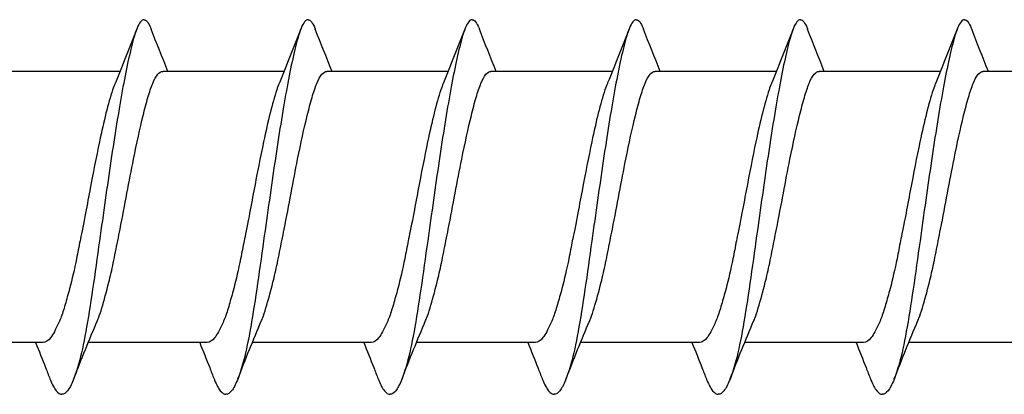
# Model space of a CAD drawing. Units: millimetres. Extents: x 2263 to 2443, y 1601 to 1710.
# Drawn here: x 2368 to 2382, y 1616 to 1621 of the extents above; entities that cross this region are included whole.
import ezdxf

# ---------------------------------------------------------------- set-up
doc = ezdxf.new("R2010")
doc.units = ezdxf.units.MM
doc.layers.add('SuP-Sichtbare-Kanten', color=7, linetype='Continuous', lineweight=25)

msp = doc.modelspace()

# ---------------------------------------------------------------- linework, layer by layer
at = {"layer": 'SuP-Sichtbare-Kanten'}
for p, q in [((2369.728, 1620.616), (2368.029, 1620.616)), ((2372.028, 1620.616), (2370.329, 1620.616)), ((2374.328, 1620.616), (2372.629, 1620.616)), ((2376.628, 1620.616), (2374.929, 1620.616)), ((2378.928, 1620.616), (2377.229, 1620.616)), ((2381.228, 1620.616), (2379.529, 1620.616)), ((2383.528, 1620.616), (2381.829, 1620.616)), ((2368.651, 1616.816), (2366.984, 1616.816)), ((2370.951, 1616.816), (2369.284, 1616.816)), ((2373.251, 1616.816), (2371.584, 1616.816)), ((2375.551, 1616.816), (2373.884, 1616.816)), ((2377.851, 1616.816), (2376.184, 1616.816)), ((2380.151, 1616.816), (2378.484, 1616.816)), ((2382.451, 1616.816), (2380.784, 1616.816))]:
    msp.add_line(p, q, dxfattribs=at)
for points, knots in [([(2370.065, 1621.341), (2370.049, 1621.341), (2370.033, 1621.331), (2370.017, 1621.311), (2370, 1621.291), (2369.984, 1621.261), (2369.968, 1621.221), (2369.952, 1621.182), (2369.936, 1621.133), (2369.92, 1621.075), (2369.867, 1620.885), (2369.814, 1620.637), (2369.761, 1620.345), (2369.708, 1620.053), (2369.655, 1619.719), (2369.602, 1619.361), (2369.549, 1619.003), (2369.496, 1618.623), (2369.442, 1618.242), (2369.41, 1618.012), (2369.378, 1617.782), (2369.346, 1617.565), (2369.314, 1617.349), (2369.282, 1617.147), (2369.25, 1616.97), (2369.218, 1616.794), (2369.186, 1616.644), (2369.153, 1616.529), (2369.127, 1616.433), (2369.1, 1616.353), (2369.074, 1616.288), (2369.047, 1616.223), (2369.021, 1616.173), (2368.994, 1616.14), (2368.968, 1616.107), (2368.941, 1616.091), (2368.915, 1616.091)], [0, 0, 0, 0, 0.041908, 0.041908, 0.041908, 0.083816, 0.083816, 0.083816, 0.125723, 0.125723, 0.125723, 0.264179, 0.264179, 0.264179, 0.402635, 0.402635, 0.402635, 0.541091, 0.541091, 0.541091, 0.624856, 0.624856, 0.624856, 0.708621, 0.708621, 0.708621, 0.792386, 0.792386, 0.792386, 0.861591, 0.861591, 0.861591, 0.930795, 0.930795, 0.930795, 1, 1, 1, 1]), ([(2370.065, 1621.341), (2370.081, 1621.341), (2370.097, 1621.331), (2370.113, 1621.311), (2370.129, 1621.291), (2370.145, 1621.261), (2370.161, 1621.222), (2370.163, 1621.218), (2370.164, 1621.214), (2370.166, 1621.21)], [0, 0, 0, 0, 0.04185767, 0.04185767, 0.04185767, 0.08371534, 0.08371534, 0.08371534, 0.08779531, 0.08779531, 0.08779531, 0.08779531]), ([(2372.365, 1621.341), (2372.349, 1621.341), (2372.333, 1621.331), (2372.317, 1621.311), (2372.3, 1621.291), (2372.284, 1621.261), (2372.268, 1621.221), (2372.252, 1621.182), (2372.236, 1621.133), (2372.22, 1621.075), (2372.167, 1620.885), (2372.114, 1620.637), (2372.061, 1620.345), (2372.008, 1620.053), (2371.955, 1619.719), (2371.902, 1619.361), (2371.849, 1619.003), (2371.796, 1618.623), (2371.742, 1618.242), (2371.71, 1618.012), (2371.678, 1617.782), (2371.646, 1617.565), (2371.614, 1617.349), (2371.582, 1617.147), (2371.55, 1616.97), (2371.518, 1616.794), (2371.486, 1616.644), (2371.453, 1616.529), (2371.427, 1616.433), (2371.4, 1616.353), (2371.374, 1616.288), (2371.347, 1616.223), (2371.321, 1616.173), (2371.294, 1616.14), (2371.268, 1616.107), (2371.241, 1616.091), (2371.215, 1616.091)], [0, 0, 0, 0, 0.041908, 0.041908, 0.041908, 0.083816, 0.083816, 0.083816, 0.125723, 0.125723, 0.125723, 0.264179, 0.264179, 0.264179, 0.402635, 0.402635, 0.402635, 0.541091, 0.541091, 0.541091, 0.624856, 0.624856, 0.624856, 0.708621, 0.708621, 0.708621, 0.792386, 0.792386, 0.792386, 0.861591, 0.861591, 0.861591, 0.930795, 0.930795, 0.930795, 1, 1, 1, 1]), ([(2372.365, 1621.341), (2372.381, 1621.341), (2372.397, 1621.331), (2372.413, 1621.311), (2372.429, 1621.291), (2372.445, 1621.261), (2372.461, 1621.222), (2372.463, 1621.218), (2372.464, 1621.214), (2372.466, 1621.21)], [0, 0, 0, 0, 0.04185767, 0.04185767, 0.04185767, 0.08371534, 0.08371534, 0.08371534, 0.08779531, 0.08779531, 0.08779531, 0.08779531]), ([(2374.665, 1621.341), (2374.649, 1621.341), (2374.633, 1621.331), (2374.617, 1621.311), (2374.6, 1621.291), (2374.584, 1621.261), (2374.568, 1621.221), (2374.552, 1621.182), (2374.536, 1621.133), (2374.52, 1621.075), (2374.467, 1620.885), (2374.414, 1620.637), (2374.361, 1620.345), (2374.308, 1620.053), (2374.255, 1619.719), (2374.202, 1619.361), (2374.149, 1619.003), (2374.096, 1618.623), (2374.042, 1618.242), (2374.01, 1618.012), (2373.978, 1617.782), (2373.946, 1617.565), (2373.914, 1617.349), (2373.882, 1617.147), (2373.85, 1616.97), (2373.818, 1616.794), (2373.786, 1616.644), (2373.753, 1616.529), (2373.727, 1616.433), (2373.7, 1616.353), (2373.674, 1616.288), (2373.647, 1616.223), (2373.621, 1616.173), (2373.594, 1616.14), (2373.568, 1616.107), (2373.541, 1616.091), (2373.515, 1616.091)], [0, 0, 0, 0, 0.041908, 0.041908, 0.041908, 0.083816, 0.083816, 0.083816, 0.125723, 0.125723, 0.125723, 0.264179, 0.264179, 0.264179, 0.402635, 0.402635, 0.402635, 0.541091, 0.541091, 0.541091, 0.624856, 0.624856, 0.624856, 0.708621, 0.708621, 0.708621, 0.792386, 0.792386, 0.792386, 0.861591, 0.861591, 0.861591, 0.930795, 0.930795, 0.930795, 1, 1, 1, 1]), ([(2374.665, 1621.341), (2374.681, 1621.341), (2374.697, 1621.331), (2374.713, 1621.311), (2374.729, 1621.291), (2374.745, 1621.261), (2374.761, 1621.222), (2374.763, 1621.218), (2374.764, 1621.214), (2374.766, 1621.21)], [0, 0, 0, 0, 0.04185767, 0.04185767, 0.04185767, 0.08371534, 0.08371534, 0.08371534, 0.08779531, 0.08779531, 0.08779531, 0.08779531]), ([(2376.965, 1621.341), (2376.949, 1621.341), (2376.933, 1621.331), (2376.917, 1621.311), (2376.9, 1621.291), (2376.884, 1621.261), (2376.868, 1621.221), (2376.852, 1621.182), (2376.836, 1621.133), (2376.82, 1621.075), (2376.767, 1620.885), (2376.714, 1620.637), (2376.661, 1620.345), (2376.608, 1620.053), (2376.555, 1619.719), (2376.502, 1619.361), (2376.449, 1619.003), (2376.396, 1618.623), (2376.342, 1618.242), (2376.31, 1618.012), (2376.278, 1617.782), (2376.246, 1617.565), (2376.214, 1617.349), (2376.182, 1617.147), (2376.15, 1616.97), (2376.118, 1616.794), (2376.086, 1616.644), (2376.053, 1616.529), (2376.027, 1616.433), (2376, 1616.353), (2375.974, 1616.288), (2375.947, 1616.223), (2375.921, 1616.173), (2375.894, 1616.14), (2375.868, 1616.107), (2375.841, 1616.091), (2375.815, 1616.091)], [0, 0, 0, 0, 0.041908, 0.041908, 0.041908, 0.083816, 0.083816, 0.083816, 0.125723, 0.125723, 0.125723, 0.264179, 0.264179, 0.264179, 0.402635, 0.402635, 0.402635, 0.541091, 0.541091, 0.541091, 0.624856, 0.624856, 0.624856, 0.708621, 0.708621, 0.708621, 0.792386, 0.792386, 0.792386, 0.861591, 0.861591, 0.861591, 0.930795, 0.930795, 0.930795, 1, 1, 1, 1]), ([(2376.965, 1621.341), (2376.981, 1621.341), (2376.997, 1621.331), (2377.013, 1621.311), (2377.029, 1621.291), (2377.045, 1621.261), (2377.061, 1621.222), (2377.063, 1621.218), (2377.064, 1621.214), (2377.066, 1621.21)], [0, 0, 0, 0, 0.04185767, 0.04185767, 0.04185767, 0.08371534, 0.08371534, 0.08371534, 0.08779531, 0.08779531, 0.08779531, 0.08779531]), ([(2379.265, 1621.341), (2379.249, 1621.341), (2379.233, 1621.331), (2379.217, 1621.311), (2379.2, 1621.291), (2379.184, 1621.261), (2379.168, 1621.221), (2379.152, 1621.182), (2379.136, 1621.133), (2379.12, 1621.075), (2379.067, 1620.885), (2379.014, 1620.637), (2378.961, 1620.345), (2378.908, 1620.053), (2378.855, 1619.719), (2378.802, 1619.361), (2378.749, 1619.003), (2378.696, 1618.623), (2378.642, 1618.242), (2378.61, 1618.012), (2378.578, 1617.782), (2378.546, 1617.565), (2378.514, 1617.349), (2378.482, 1617.147), (2378.45, 1616.97), (2378.418, 1616.794), (2378.386, 1616.644), (2378.353, 1616.529), (2378.327, 1616.433), (2378.3, 1616.353), (2378.274, 1616.288), (2378.247, 1616.223), (2378.221, 1616.173), (2378.194, 1616.14), (2378.168, 1616.107), (2378.141, 1616.091), (2378.115, 1616.091)], [0, 0, 0, 0, 0.041908, 0.041908, 0.041908, 0.083816, 0.083816, 0.083816, 0.125723, 0.125723, 0.125723, 0.264179, 0.264179, 0.264179, 0.402635, 0.402635, 0.402635, 0.541091, 0.541091, 0.541091, 0.624856, 0.624856, 0.624856, 0.708621, 0.708621, 0.708621, 0.792386, 0.792386, 0.792386, 0.861591, 0.861591, 0.861591, 0.930795, 0.930795, 0.930795, 1, 1, 1, 1]), ([(2379.265, 1621.341), (2379.281, 1621.341), (2379.297, 1621.331), (2379.313, 1621.311), (2379.329, 1621.291), (2379.345, 1621.261), (2379.361, 1621.222), (2379.363, 1621.218), (2379.364, 1621.214), (2379.366, 1621.21)], [0, 0, 0, 0, 0.04185767, 0.04185767, 0.04185767, 0.08371534, 0.08371534, 0.08371534, 0.08779531, 0.08779531, 0.08779531, 0.08779531]), ([(2381.565, 1621.341), (2381.549, 1621.341), (2381.533, 1621.331), (2381.517, 1621.311), (2381.5, 1621.291), (2381.484, 1621.261), (2381.468, 1621.221), (2381.452, 1621.182), (2381.436, 1621.133), (2381.42, 1621.075), (2381.367, 1620.885), (2381.314, 1620.637), (2381.261, 1620.345), (2381.208, 1620.053), (2381.155, 1619.719), (2381.102, 1619.361), (2381.049, 1619.003), (2380.996, 1618.623), (2380.942, 1618.242), (2380.91, 1618.012), (2380.878, 1617.782), (2380.846, 1617.565), (2380.814, 1617.349), (2380.782, 1617.147), (2380.75, 1616.97), (2380.718, 1616.794), (2380.686, 1616.644), (2380.653, 1616.529), (2380.627, 1616.433), (2380.6, 1616.353), (2380.574, 1616.288), (2380.547, 1616.223), (2380.521, 1616.173), (2380.494, 1616.14), (2380.468, 1616.107), (2380.441, 1616.091), (2380.415, 1616.091)], [0, 0, 0, 0, 0.041908, 0.041908, 0.041908, 0.083816, 0.083816, 0.083816, 0.125723, 0.125723, 0.125723, 0.264179, 0.264179, 0.264179, 0.402635, 0.402635, 0.402635, 0.541091, 0.541091, 0.541091, 0.624856, 0.624856, 0.624856, 0.708621, 0.708621, 0.708621, 0.792386, 0.792386, 0.792386, 0.861591, 0.861591, 0.861591, 0.930795, 0.930795, 0.930795, 1, 1, 1, 1]), ([(2381.565, 1621.341), (2381.581, 1621.341), (2381.597, 1621.331), (2381.613, 1621.311), (2381.629, 1621.291), (2381.645, 1621.261), (2381.661, 1621.222), (2381.663, 1621.218), (2381.664, 1621.214), (2381.666, 1621.21)], [0, 0, 0, 0, 0.04185767, 0.04185767, 0.04185767, 0.08371534, 0.08371534, 0.08371534, 0.08779531, 0.08779531, 0.08779531, 0.08779531]), ([(2370.188, 1620.448), (2370.21, 1620.504), (2370.233, 1620.547), (2370.282, 1620.602), (2370.305, 1620.616), (2370.329, 1620.616)], [0.00009377, 0.00009377, 0.00009377, 0.00009377, 0.03445675, 0.03445675, 0.06720996, 0.06720996, 0.06720996, 0.06720996]), ([(2372.488, 1620.448), (2372.51, 1620.504), (2372.533, 1620.547), (2372.582, 1620.602), (2372.605, 1620.616), (2372.629, 1620.616)], [0.00009377, 0.00009377, 0.00009377, 0.00009377, 0.03445675, 0.03445675, 0.06720996, 0.06720996, 0.06720996, 0.06720996]), ([(2374.788, 1620.448), (2374.81, 1620.504), (2374.833, 1620.547), (2374.882, 1620.602), (2374.905, 1620.616), (2374.929, 1620.616)], [0.00009377, 0.00009377, 0.00009377, 0.00009377, 0.03445675, 0.03445675, 0.06720996, 0.06720996, 0.06720996, 0.06720996]), ([(2377.088, 1620.448), (2377.11, 1620.504), (2377.133, 1620.547), (2377.182, 1620.602), (2377.205, 1620.616), (2377.229, 1620.616)], [0.00009377, 0.00009377, 0.00009377, 0.00009377, 0.03445675, 0.03445675, 0.06720996, 0.06720996, 0.06720996, 0.06720996]), ([(2379.388, 1620.448), (2379.41, 1620.504), (2379.433, 1620.547), (2379.482, 1620.602), (2379.505, 1620.616), (2379.529, 1620.616)], [0.00009377, 0.00009377, 0.00009377, 0.00009377, 0.03445675, 0.03445675, 0.06720996, 0.06720996, 0.06720996, 0.06720996]), ([(2381.688, 1620.448), (2381.71, 1620.504), (2381.733, 1620.547), (2381.782, 1620.602), (2381.805, 1620.616), (2381.829, 1620.616)], [0.00009377, 0.00009377, 0.00009377, 0.00009377, 0.03445675, 0.03445675, 0.06720996, 0.06720996, 0.06720996, 0.06720996]), ([(2369.66, 1620.448), (2369.649, 1620.419), (2369.637, 1620.389), (2369.562, 1620.165), (2369.503, 1619.919), (2369.396, 1619.418), (2369.351, 1619.186), (2369.283, 1618.825), (2369.261, 1618.705), (2369.208, 1618.432), (2369.183, 1618.313), (2369.169, 1618.243)], [0.0000429, 0.0000429, 0.0000429, 0.0000429, 0.0175547, 0.0175547, 0.1204693, 0.1204693, 0.1964763, 0.1964763, 0.2331695, 0.2331695, 0.2791665, 0.2791665, 0.2791665, 0.2791665]), ([(2369.698, 1618.243), (2369.709, 1618.297), (2369.719, 1618.351), (2369.798, 1618.746), (2369.857, 1619.079), (2369.964, 1619.61), (2370.009, 1619.816), (2370.076, 1620.089), (2370.098, 1620.173), (2370.132, 1620.287), (2370.143, 1620.323), (2370.166, 1620.39), (2370.177, 1620.421), (2370.188, 1620.448)], [0.0000629, 0.0000629, 0.0000629, 0.0000629, 0.0165118, 0.0165118, 0.1209257, 0.1209257, 0.1974167, 0.1974167, 0.235562, 0.235562, 0.2539689, 0.2539689, 0.2725864, 0.2725864, 0.2725864, 0.2725864]), ([(2371.96, 1620.448), (2371.949, 1620.419), (2371.937, 1620.389), (2371.862, 1620.165), (2371.803, 1619.919), (2371.696, 1619.418), (2371.651, 1619.186), (2371.583, 1618.825), (2371.561, 1618.705), (2371.508, 1618.432), (2371.483, 1618.313), (2371.469, 1618.243)], [0.0000429, 0.0000429, 0.0000429, 0.0000429, 0.0175547, 0.0175547, 0.1204693, 0.1204693, 0.1964763, 0.1964763, 0.2331695, 0.2331695, 0.2791665, 0.2791665, 0.2791665, 0.2791665]), ([(2371.998, 1618.243), (2372.009, 1618.297), (2372.019, 1618.351), (2372.098, 1618.746), (2372.157, 1619.079), (2372.264, 1619.61), (2372.309, 1619.816), (2372.376, 1620.089), (2372.398, 1620.173), (2372.432, 1620.287), (2372.443, 1620.323), (2372.466, 1620.39), (2372.477, 1620.421), (2372.488, 1620.448)], [0.0000629, 0.0000629, 0.0000629, 0.0000629, 0.0165118, 0.0165118, 0.1209257, 0.1209257, 0.1974167, 0.1974167, 0.235562, 0.235562, 0.2539689, 0.2539689, 0.2725864, 0.2725864, 0.2725864, 0.2725864]), ([(2374.26, 1620.448), (2374.249, 1620.419), (2374.237, 1620.389), (2374.162, 1620.165), (2374.103, 1619.919), (2373.996, 1619.418), (2373.951, 1619.186), (2373.883, 1618.825), (2373.861, 1618.705), (2373.808, 1618.432), (2373.783, 1618.313), (2373.769, 1618.243)], [0.0000429, 0.0000429, 0.0000429, 0.0000429, 0.0175547, 0.0175547, 0.1204693, 0.1204693, 0.1964763, 0.1964763, 0.2331695, 0.2331695, 0.2791665, 0.2791665, 0.2791665, 0.2791665]), ([(2374.298, 1618.243), (2374.309, 1618.297), (2374.319, 1618.351), (2374.398, 1618.746), (2374.457, 1619.079), (2374.564, 1619.61), (2374.609, 1619.816), (2374.676, 1620.089), (2374.698, 1620.173), (2374.732, 1620.287), (2374.743, 1620.323), (2374.766, 1620.39), (2374.777, 1620.421), (2374.788, 1620.448)], [0.0000629, 0.0000629, 0.0000629, 0.0000629, 0.0165118, 0.0165118, 0.1209257, 0.1209257, 0.1974167, 0.1974167, 0.235562, 0.235562, 0.2539689, 0.2539689, 0.2725864, 0.2725864, 0.2725864, 0.2725864]), ([(2376.56, 1620.448), (2376.549, 1620.419), (2376.537, 1620.389), (2376.462, 1620.165), (2376.403, 1619.919), (2376.296, 1619.418), (2376.251, 1619.186), (2376.183, 1618.825), (2376.161, 1618.705), (2376.108, 1618.432), (2376.083, 1618.313), (2376.069, 1618.243)], [0.0000429, 0.0000429, 0.0000429, 0.0000429, 0.0175547, 0.0175547, 0.1204693, 0.1204693, 0.1964763, 0.1964763, 0.2331695, 0.2331695, 0.2791665, 0.2791665, 0.2791665, 0.2791665]), ([(2376.598, 1618.243), (2376.609, 1618.297), (2376.619, 1618.351), (2376.698, 1618.746), (2376.757, 1619.079), (2376.864, 1619.61), (2376.909, 1619.816), (2376.976, 1620.089), (2376.998, 1620.173), (2377.032, 1620.287), (2377.043, 1620.323), (2377.066, 1620.39), (2377.077, 1620.421), (2377.088, 1620.448)], [0.0000629, 0.0000629, 0.0000629, 0.0000629, 0.0165118, 0.0165118, 0.1209257, 0.1209257, 0.1974167, 0.1974167, 0.235562, 0.235562, 0.2539689, 0.2539689, 0.2725864, 0.2725864, 0.2725864, 0.2725864]), ([(2378.86, 1620.448), (2378.849, 1620.419), (2378.837, 1620.389), (2378.762, 1620.165), (2378.703, 1619.919), (2378.596, 1619.418), (2378.551, 1619.186), (2378.483, 1618.825), (2378.461, 1618.705), (2378.408, 1618.432), (2378.383, 1618.313), (2378.369, 1618.243)], [0.0000429, 0.0000429, 0.0000429, 0.0000429, 0.0175547, 0.0175547, 0.1204693, 0.1204693, 0.1964763, 0.1964763, 0.2331695, 0.2331695, 0.2791665, 0.2791665, 0.2791665, 0.2791665]), ([(2378.898, 1618.243), (2378.909, 1618.297), (2378.919, 1618.351), (2378.998, 1618.746), (2379.057, 1619.079), (2379.164, 1619.61), (2379.209, 1619.816), (2379.276, 1620.089), (2379.298, 1620.173), (2379.332, 1620.287), (2379.343, 1620.323), (2379.366, 1620.39), (2379.377, 1620.421), (2379.388, 1620.448)], [0.0000629, 0.0000629, 0.0000629, 0.0000629, 0.0165118, 0.0165118, 0.1209257, 0.1209257, 0.1974167, 0.1974167, 0.235562, 0.235562, 0.2539689, 0.2539689, 0.2725864, 0.2725864, 0.2725864, 0.2725864]), ([(2381.16, 1620.448), (2381.149, 1620.419), (2381.137, 1620.389), (2381.062, 1620.165), (2381.003, 1619.919), (2380.896, 1619.418), (2380.851, 1619.186), (2380.783, 1618.825), (2380.761, 1618.705), (2380.708, 1618.432), (2380.683, 1618.313), (2380.669, 1618.243)], [0.0000429, 0.0000429, 0.0000429, 0.0000429, 0.0175547, 0.0175547, 0.1204693, 0.1204693, 0.1964763, 0.1964763, 0.2331695, 0.2331695, 0.2791665, 0.2791665, 0.2791665, 0.2791665]), ([(2381.198, 1618.243), (2381.209, 1618.297), (2381.219, 1618.351), (2381.298, 1618.746), (2381.357, 1619.079), (2381.464, 1619.61), (2381.509, 1619.816), (2381.576, 1620.089), (2381.598, 1620.173), (2381.632, 1620.287), (2381.643, 1620.323), (2381.666, 1620.39), (2381.677, 1620.421), (2381.688, 1620.448)], [0.0000629, 0.0000629, 0.0000629, 0.0000629, 0.0165118, 0.0165118, 0.1209257, 0.1209257, 0.1974167, 0.1974167, 0.235562, 0.235562, 0.2539689, 0.2539689, 0.2725864, 0.2725864, 0.2725864, 0.2725864]), ([(2369.169, 1618.243), (2369.152, 1618.159), (2369.137, 1618.074), (2369.09, 1617.842), (2369.056, 1617.701), (2369.002, 1617.492), (2368.98, 1617.416), (2368.939, 1617.274), (2368.919, 1617.21), (2368.898, 1617.157)], [0.0000712, 0.0000712, 0.0000712, 0.0000712, 0.0258427, 0.0258427, 0.0724994, 0.0724994, 0.1021575, 0.1021575, 0.1345272, 0.1345272, 0.1345272, 0.1345272]), ([(2369.427, 1617.157), (2369.443, 1617.199), (2369.459, 1617.247), (2369.505, 1617.404), (2369.54, 1617.526), (2369.594, 1617.745), (2369.616, 1617.836), (2369.646, 1617.981), (2369.656, 1618.033), (2369.677, 1618.138), (2369.687, 1618.19), (2369.698, 1618.243)], [0.0000486, 0.0000486, 0.0000486, 0.0000486, 0.025548, 0.025548, 0.0725106, 0.0725106, 0.102093, 0.102093, 0.1182319, 0.1182319, 0.1342601, 0.1342601, 0.1342601, 0.1342601]), ([(2371.469, 1618.243), (2371.452, 1618.159), (2371.437, 1618.074), (2371.39, 1617.842), (2371.356, 1617.701), (2371.302, 1617.492), (2371.28, 1617.416), (2371.239, 1617.274), (2371.219, 1617.21), (2371.198, 1617.157)], [0.0000712, 0.0000712, 0.0000712, 0.0000712, 0.0258427, 0.0258427, 0.0724994, 0.0724994, 0.1021575, 0.1021575, 0.1345272, 0.1345272, 0.1345272, 0.1345272]), ([(2371.727, 1617.157), (2371.743, 1617.199), (2371.759, 1617.247), (2371.805, 1617.404), (2371.84, 1617.526), (2371.894, 1617.745), (2371.916, 1617.836), (2371.946, 1617.981), (2371.956, 1618.033), (2371.977, 1618.138), (2371.987, 1618.19), (2371.998, 1618.243)], [0.0000486, 0.0000486, 0.0000486, 0.0000486, 0.025548, 0.025548, 0.0725106, 0.0725106, 0.102093, 0.102093, 0.1182319, 0.1182319, 0.1342601, 0.1342601, 0.1342601, 0.1342601]), ([(2373.769, 1618.243), (2373.752, 1618.159), (2373.737, 1618.074), (2373.69, 1617.842), (2373.656, 1617.701), (2373.602, 1617.492), (2373.58, 1617.416), (2373.539, 1617.274), (2373.519, 1617.21), (2373.498, 1617.157)], [0.0000712, 0.0000712, 0.0000712, 0.0000712, 0.0258427, 0.0258427, 0.0724994, 0.0724994, 0.1021575, 0.1021575, 0.1345272, 0.1345272, 0.1345272, 0.1345272]), ([(2374.027, 1617.157), (2374.043, 1617.199), (2374.059, 1617.247), (2374.105, 1617.404), (2374.14, 1617.526), (2374.194, 1617.745), (2374.216, 1617.836), (2374.246, 1617.981), (2374.256, 1618.033), (2374.277, 1618.138), (2374.287, 1618.19), (2374.298, 1618.243)], [0.0000486, 0.0000486, 0.0000486, 0.0000486, 0.025548, 0.025548, 0.0725106, 0.0725106, 0.102093, 0.102093, 0.1182319, 0.1182319, 0.1342601, 0.1342601, 0.1342601, 0.1342601]), ([(2376.069, 1618.243), (2376.052, 1618.159), (2376.037, 1618.074), (2375.99, 1617.842), (2375.956, 1617.701), (2375.902, 1617.492), (2375.88, 1617.416), (2375.839, 1617.274), (2375.819, 1617.21), (2375.798, 1617.157)], [0.0000712, 0.0000712, 0.0000712, 0.0000712, 0.0258427, 0.0258427, 0.0724994, 0.0724994, 0.1021575, 0.1021575, 0.1345272, 0.1345272, 0.1345272, 0.1345272]), ([(2376.327, 1617.157), (2376.343, 1617.199), (2376.359, 1617.247), (2376.405, 1617.404), (2376.44, 1617.526), (2376.494, 1617.745), (2376.516, 1617.836), (2376.546, 1617.981), (2376.556, 1618.033), (2376.577, 1618.138), (2376.587, 1618.19), (2376.598, 1618.243)], [0.0000486, 0.0000486, 0.0000486, 0.0000486, 0.025548, 0.025548, 0.0725106, 0.0725106, 0.102093, 0.102093, 0.1182319, 0.1182319, 0.1342601, 0.1342601, 0.1342601, 0.1342601]), ([(2378.369, 1618.243), (2378.352, 1618.159), (2378.337, 1618.074), (2378.29, 1617.842), (2378.256, 1617.701), (2378.202, 1617.492), (2378.18, 1617.416), (2378.139, 1617.274), (2378.119, 1617.21), (2378.098, 1617.157)], [0.0000712, 0.0000712, 0.0000712, 0.0000712, 0.0258427, 0.0258427, 0.0724994, 0.0724994, 0.1021575, 0.1021575, 0.1345272, 0.1345272, 0.1345272, 0.1345272]), ([(2378.627, 1617.157), (2378.643, 1617.199), (2378.659, 1617.247), (2378.705, 1617.404), (2378.74, 1617.526), (2378.794, 1617.745), (2378.816, 1617.836), (2378.846, 1617.981), (2378.856, 1618.033), (2378.877, 1618.138), (2378.887, 1618.19), (2378.898, 1618.243)], [0.0000486, 0.0000486, 0.0000486, 0.0000486, 0.025548, 0.025548, 0.0725106, 0.0725106, 0.102093, 0.102093, 0.1182319, 0.1182319, 0.1342601, 0.1342601, 0.1342601, 0.1342601]), ([(2380.669, 1618.243), (2380.652, 1618.159), (2380.637, 1618.074), (2380.59, 1617.842), (2380.556, 1617.701), (2380.502, 1617.492), (2380.48, 1617.416), (2380.439, 1617.274), (2380.419, 1617.21), (2380.398, 1617.157)], [0.0000712, 0.0000712, 0.0000712, 0.0000712, 0.0258427, 0.0258427, 0.0724994, 0.0724994, 0.1021575, 0.1021575, 0.1345272, 0.1345272, 0.1345272, 0.1345272]), ([(2380.927, 1617.157), (2380.943, 1617.199), (2380.959, 1617.247), (2381.005, 1617.404), (2381.04, 1617.526), (2381.094, 1617.745), (2381.116, 1617.836), (2381.146, 1617.981), (2381.156, 1618.033), (2381.177, 1618.138), (2381.187, 1618.19), (2381.198, 1618.243)], [0.0000486, 0.0000486, 0.0000486, 0.0000486, 0.025548, 0.025548, 0.0725106, 0.0725106, 0.102093, 0.102093, 0.1182319, 0.1182319, 0.1342601, 0.1342601, 0.1342601, 0.1342601]), ([(2368.898, 1617.157), (2368.887, 1617.13), (2368.876, 1617.105), (2368.826, 1616.996), (2368.792, 1616.93), (2368.722, 1616.839), (2368.687, 1616.816), (2368.651, 1616.816)], [0.0000871, 0.0000871, 0.0000871, 0.0000871, 0.0164432, 0.0164432, 0.0728497, 0.0728497, 0.1317469, 0.1317469, 0.1317469, 0.1317469]), ([(2369.082, 1616.307), (2369.135, 1616.444), (2369.189, 1616.581), (2369.298, 1616.852), (2369.355, 1616.99), (2369.413, 1617.123)], [0, 0, 0, 0, 0.04411553, 0.04411553, 0.0882022, 0.0882022, 0.0882022, 0.0882022]), ([(2371.198, 1617.157), (2371.187, 1617.13), (2371.176, 1617.105), (2371.126, 1616.996), (2371.092, 1616.93), (2371.022, 1616.839), (2370.987, 1616.816), (2370.951, 1616.816)], [0.0000871, 0.0000871, 0.0000871, 0.0000871, 0.0164432, 0.0164432, 0.0728497, 0.0728497, 0.1317469, 0.1317469, 0.1317469, 0.1317469]), ([(2371.382, 1616.307), (2371.435, 1616.444), (2371.489, 1616.581), (2371.598, 1616.852), (2371.655, 1616.99), (2371.713, 1617.123)], [0, 0, 0, 0, 0.04411553, 0.04411553, 0.0882022, 0.0882022, 0.0882022, 0.0882022]), ([(2373.498, 1617.157), (2373.487, 1617.13), (2373.476, 1617.105), (2373.426, 1616.996), (2373.392, 1616.93), (2373.322, 1616.839), (2373.287, 1616.816), (2373.251, 1616.816)], [0.0000871, 0.0000871, 0.0000871, 0.0000871, 0.0164432, 0.0164432, 0.0728497, 0.0728497, 0.1317469, 0.1317469, 0.1317469, 0.1317469]), ([(2373.682, 1616.307), (2373.735, 1616.444), (2373.789, 1616.581), (2373.898, 1616.852), (2373.955, 1616.99), (2374.013, 1617.123)], [0, 0, 0, 0, 0.04411553, 0.04411553, 0.0882022, 0.0882022, 0.0882022, 0.0882022]), ([(2375.798, 1617.157), (2375.787, 1617.13), (2375.776, 1617.105), (2375.726, 1616.996), (2375.692, 1616.93), (2375.622, 1616.839), (2375.587, 1616.816), (2375.551, 1616.816)], [0.0000871, 0.0000871, 0.0000871, 0.0000871, 0.0164432, 0.0164432, 0.0728497, 0.0728497, 0.1317469, 0.1317469, 0.1317469, 0.1317469]), ([(2375.982, 1616.307), (2376.035, 1616.444), (2376.089, 1616.581), (2376.198, 1616.852), (2376.255, 1616.99), (2376.313, 1617.123)], [0, 0, 0, 0, 0.04411553, 0.04411553, 0.0882022, 0.0882022, 0.0882022, 0.0882022]), ([(2378.098, 1617.157), (2378.087, 1617.13), (2378.076, 1617.105), (2378.026, 1616.996), (2377.992, 1616.93), (2377.922, 1616.839), (2377.887, 1616.816), (2377.851, 1616.816)], [0.0000871, 0.0000871, 0.0000871, 0.0000871, 0.0164432, 0.0164432, 0.0728497, 0.0728497, 0.1317469, 0.1317469, 0.1317469, 0.1317469]), ([(2378.282, 1616.307), (2378.335, 1616.444), (2378.389, 1616.581), (2378.498, 1616.852), (2378.555, 1616.99), (2378.613, 1617.123)], [0, 0, 0, 0, 0.04411553, 0.04411553, 0.0882022, 0.0882022, 0.0882022, 0.0882022]), ([(2380.398, 1617.157), (2380.387, 1617.13), (2380.376, 1617.105), (2380.326, 1616.996), (2380.292, 1616.93), (2380.222, 1616.839), (2380.187, 1616.816), (2380.151, 1616.816)], [0.0000871, 0.0000871, 0.0000871, 0.0000871, 0.0164432, 0.0164432, 0.0728497, 0.0728497, 0.1317469, 0.1317469, 0.1317469, 0.1317469]), ([(2380.582, 1616.307), (2380.635, 1616.444), (2380.689, 1616.581), (2380.798, 1616.852), (2380.855, 1616.99), (2380.913, 1617.123)], [0, 0, 0, 0, 0.04411553, 0.04411553, 0.0882022, 0.0882022, 0.0882022, 0.0882022]), ([(2368.546, 1616.816), (2368.593, 1616.699), (2368.64, 1616.582), (2368.707, 1616.412), (2368.727, 1616.359), (2368.748, 1616.307)], [0.03338126, 0.03338126, 0.03338126, 0.03338126, 0.07142768, 0.07142768, 0.08829099, 0.08829099, 0.08829099, 0.08829099]), ([(2370.846, 1616.816), (2370.893, 1616.699), (2370.94, 1616.582), (2371.007, 1616.412), (2371.027, 1616.359), (2371.048, 1616.307)], [0.03338126, 0.03338126, 0.03338126, 0.03338126, 0.07142768, 0.07142768, 0.08829099, 0.08829099, 0.08829099, 0.08829099]), ([(2373.146, 1616.816), (2373.193, 1616.699), (2373.24, 1616.582), (2373.307, 1616.412), (2373.327, 1616.359), (2373.348, 1616.307)], [0.03338126, 0.03338126, 0.03338126, 0.03338126, 0.07142768, 0.07142768, 0.08829099, 0.08829099, 0.08829099, 0.08829099]), ([(2375.446, 1616.816), (2375.493, 1616.699), (2375.54, 1616.582), (2375.607, 1616.412), (2375.627, 1616.359), (2375.648, 1616.307)], [0.03338126, 0.03338126, 0.03338126, 0.03338126, 0.07142768, 0.07142768, 0.08829099, 0.08829099, 0.08829099, 0.08829099]), ([(2377.746, 1616.816), (2377.793, 1616.699), (2377.84, 1616.582), (2377.907, 1616.412), (2377.927, 1616.359), (2377.948, 1616.307)], [0.03338126, 0.03338126, 0.03338126, 0.03338126, 0.07142768, 0.07142768, 0.08829099, 0.08829099, 0.08829099, 0.08829099]), ([(2380.046, 1616.816), (2380.093, 1616.699), (2380.14, 1616.582), (2380.207, 1616.412), (2380.227, 1616.359), (2380.248, 1616.307)], [0.03338126, 0.03338126, 0.03338126, 0.03338126, 0.07142768, 0.07142768, 0.08829099, 0.08829099, 0.08829099, 0.08829099]), ([(2368.748, 1616.307), (2368.75, 1616.301), (2368.753, 1616.294), (2368.755, 1616.288), (2368.782, 1616.223), (2368.809, 1616.174), (2368.835, 1616.14), (2368.862, 1616.107), (2368.888, 1616.091), (2368.915, 1616.091)], [0.8549386, 0.8549386, 0.8549386, 0.8549386, 0.8614956, 0.8614956, 0.8614956, 0.9307478, 0.9307478, 0.9307478, 1, 1, 1, 1]), ([(2371.048, 1616.307), (2371.05, 1616.301), (2371.053, 1616.294), (2371.055, 1616.288), (2371.082, 1616.223), (2371.109, 1616.174), (2371.135, 1616.14), (2371.162, 1616.107), (2371.188, 1616.091), (2371.215, 1616.091)], [0.8549386, 0.8549386, 0.8549386, 0.8549386, 0.8614956, 0.8614956, 0.8614956, 0.9307478, 0.9307478, 0.9307478, 1, 1, 1, 1]), ([(2373.348, 1616.307), (2373.35, 1616.301), (2373.353, 1616.294), (2373.355, 1616.288), (2373.382, 1616.223), (2373.409, 1616.174), (2373.435, 1616.14), (2373.462, 1616.107), (2373.488, 1616.091), (2373.515, 1616.091)], [0.8549386, 0.8549386, 0.8549386, 0.8549386, 0.8614956, 0.8614956, 0.8614956, 0.9307478, 0.9307478, 0.9307478, 1, 1, 1, 1]), ([(2375.648, 1616.307), (2375.65, 1616.301), (2375.653, 1616.294), (2375.655, 1616.288), (2375.682, 1616.223), (2375.709, 1616.174), (2375.735, 1616.14), (2375.762, 1616.107), (2375.788, 1616.091), (2375.815, 1616.091)], [0.8549386, 0.8549386, 0.8549386, 0.8549386, 0.8614956, 0.8614956, 0.8614956, 0.9307478, 0.9307478, 0.9307478, 1, 1, 1, 1]), ([(2377.948, 1616.307), (2377.95, 1616.301), (2377.953, 1616.294), (2377.955, 1616.288), (2377.982, 1616.223), (2378.009, 1616.174), (2378.035, 1616.14), (2378.062, 1616.107), (2378.088, 1616.091), (2378.115, 1616.091)], [0.8549386, 0.8549386, 0.8549386, 0.8549386, 0.8614956, 0.8614956, 0.8614956, 0.9307478, 0.9307478, 0.9307478, 1, 1, 1, 1]), ([(2380.248, 1616.307), (2380.25, 1616.301), (2380.253, 1616.294), (2380.255, 1616.288), (2380.282, 1616.223), (2380.309, 1616.174), (2380.335, 1616.14), (2380.362, 1616.107), (2380.388, 1616.091), (2380.415, 1616.091)], [0.8549386, 0.8549386, 0.8549386, 0.8549386, 0.8614956, 0.8614956, 0.8614956, 0.9307478, 0.9307478, 0.9307478, 1, 1, 1, 1])]:
    msp.add_open_spline(points, degree=3, knots=knots, dxfattribs=at)
for points in [[(2369.964, 1621.21), (2369.865, 1620.957), (2369.766, 1620.707), (2369.664, 1620.458)], [(2370.401, 1620.616), (2370.322, 1620.812), (2370.243, 1621.01), (2370.166, 1621.21)], [(2372.264, 1621.21), (2372.165, 1620.957), (2372.066, 1620.707), (2371.964, 1620.458)], [(2372.701, 1620.616), (2372.622, 1620.812), (2372.543, 1621.01), (2372.466, 1621.21)], [(2374.564, 1621.21), (2374.465, 1620.957), (2374.366, 1620.707), (2374.264, 1620.458)], [(2375.001, 1620.616), (2374.922, 1620.812), (2374.843, 1621.01), (2374.766, 1621.21)], [(2376.864, 1621.21), (2376.765, 1620.957), (2376.666, 1620.707), (2376.564, 1620.458)], [(2377.301, 1620.616), (2377.222, 1620.812), (2377.143, 1621.01), (2377.066, 1621.21)], [(2379.164, 1621.21), (2379.065, 1620.957), (2378.966, 1620.707), (2378.864, 1620.458)], [(2379.601, 1620.616), (2379.522, 1620.812), (2379.443, 1621.01), (2379.366, 1621.21)], [(2381.464, 1621.21), (2381.365, 1620.957), (2381.266, 1620.707), (2381.164, 1620.458)], [(2381.901, 1620.616), (2381.822, 1620.812), (2381.743, 1621.01), (2381.666, 1621.21)], [(2369.664, 1620.458), (2369.663, 1620.455), (2369.661, 1620.451), (2369.66, 1620.448)], [(2371.964, 1620.458), (2371.963, 1620.455), (2371.961, 1620.451), (2371.96, 1620.448)], [(2374.264, 1620.458), (2374.263, 1620.455), (2374.261, 1620.451), (2374.26, 1620.448)], [(2376.564, 1620.458), (2376.563, 1620.455), (2376.561, 1620.451), (2376.56, 1620.448)], [(2378.864, 1620.458), (2378.863, 1620.455), (2378.861, 1620.451), (2378.86, 1620.448)], [(2381.164, 1620.458), (2381.163, 1620.455), (2381.161, 1620.451), (2381.16, 1620.448)], [(2369.413, 1617.123), (2369.418, 1617.134), (2369.422, 1617.145), (2369.427, 1617.157)], [(2371.713, 1617.123), (2371.718, 1617.134), (2371.722, 1617.145), (2371.727, 1617.157)], [(2374.013, 1617.123), (2374.018, 1617.134), (2374.022, 1617.145), (2374.027, 1617.157)], [(2376.313, 1617.123), (2376.318, 1617.134), (2376.322, 1617.145), (2376.327, 1617.157)], [(2378.613, 1617.123), (2378.618, 1617.134), (2378.622, 1617.145), (2378.627, 1617.157)], [(2380.913, 1617.123), (2380.918, 1617.134), (2380.922, 1617.145), (2380.927, 1617.157)]]:
    msp.add_open_spline(points, degree=3, dxfattribs=at)

doc.saveas('drawing.dxf')
